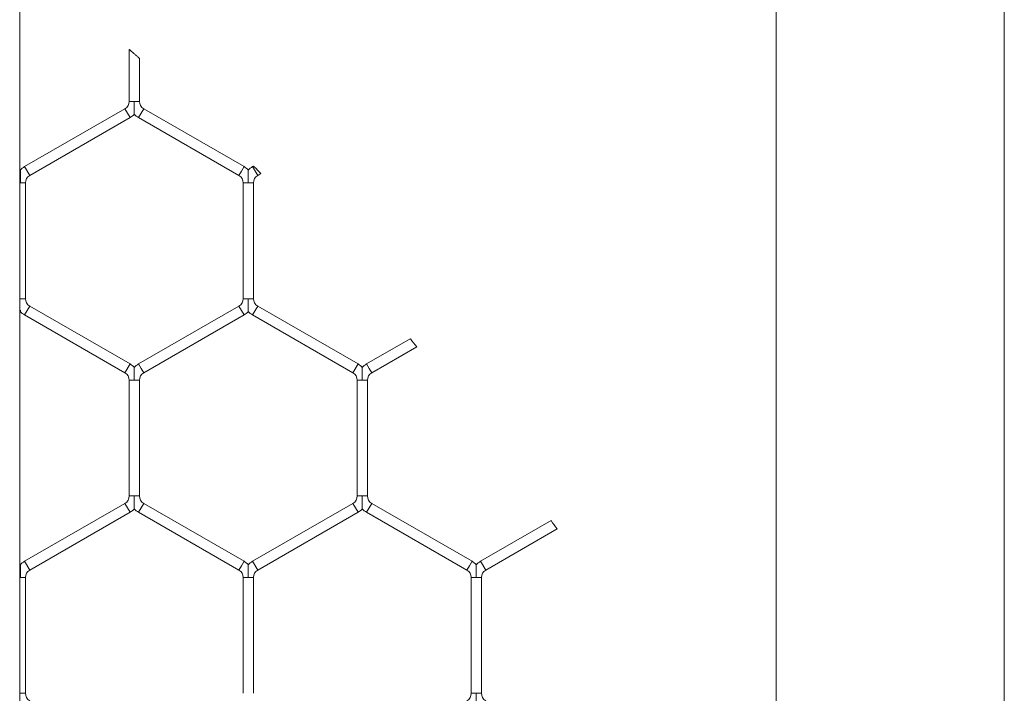
# Model space of a CAD drawing. Units: inches. Extents: x 0.2 to 16.8, y 0.2 to 10.8.
# Drawn here: x 2.1 to 2.2, y 8.8 to 8.9 of the extents above; entities that cross this region are included whole.
import ezdxf

# ---------------------------------------------------------------- set-up
doc = ezdxf.new("R2010")
doc.units = ezdxf.units.IN
doc.header["$MEASUREMENT"] = 0
doc.linetypes.add('SLD-Solid', pattern=[0])

msp = doc.modelspace()

# ---------------------------------------------------------------- linework, layer by layer
at = {"color": 7, "linetype": 'SLD-Solid', "lineweight": 0}
for p, q in [((2.110492181519827, 10.47656359438178), (2.110492181519827, 7.428194640501036)), ((2.205317828448608, 10.19889227829647), (2.205317828448618, 8.760026666539053)), ((2.233889257020046, 8.710539500608515), (2.233889257020036, 10.19889227829647)), ((2.124215466243885, 8.868790748491852), (2.124215466243885, 8.862282283253986)), ((2.125501180529598, 8.862282283253988), (2.125501180529598, 8.867667665194503)), ((2.12367975195817, 8.861354398892788), (2.111108323386743, 8.854096281222978)), ((2.124322609101027, 8.860240937659352), (2.12367975195817, 8.861354398892788)), ((2.124858323386742, 8.862282283253986), (2.124215466243887, 8.862282283253986)), ((2.125501180529604, 8.862282283253986), (2.124858323386742, 8.862282283253986)), ((2.126036894815313, 8.861354398892788), (2.125715466243884, 8.860797668276069)), ((2.138608323386742, 8.854096281222976), (2.126036894815313, 8.861354398892788)), ((2.1117511805296, 8.85298281998954), (2.124322609101027, 8.860240937659352)), ((2.125715466243884, 8.860797668276069), (2.125394037672456, 8.860240937659352)), ((2.125394037672456, 8.860240937659352), (2.137965466243886, 8.852982819989538)), ((2.1117511805296, 8.85298281998954), (2.111108323386743, 8.854096281222978)), ((2.138608323386742, 8.854096281222976), (2.138286894815314, 8.853539550606257)), ((2.139799967300794, 8.8541656875834), (2.139679751958173, 8.854096281222978)), ((2.140322609101029, 8.85298281998954), (2.139679751958173, 8.854096281222978)), ((2.138286894815314, 8.853539550606257), (2.137965466243886, 8.852982819989538)), ((2.140322609101029, 8.85298281998954), (2.140732228389517, 8.853219313796014)), ((2.110572609101029, 8.852054935628342), (2.110492181519827, 8.852054935628342)), ((2.111215466243885, 8.852054935628342), (2.110572609101029, 8.852054935628342)), ((2.111215466243885, 8.837538700288718), (2.111215466243885, 8.852054935628342)), ((2.1385011805296, 8.852054935628342), (2.1385011805296, 8.837538700288714)), ((2.139144037672454, 8.852054935628342), (2.1385011805296, 8.852054935628342)), ((2.139786894815313, 8.852054935628342), (2.139144037672454, 8.852054935628342)), ((2.139786894815313, 8.837538700288718), (2.139786894815313, 8.852054935628342)), ((2.110572609101029, 8.837538700288714), (2.110492181519827, 8.837538700288718)), ((2.111215466243889, 8.837538700288714), (2.110572609101029, 8.837538700288714)), ((2.111751180529597, 8.83661081592752), (2.111108323386741, 8.835497354694082)), ((2.124322609101025, 8.829352698257706), (2.111751180529597, 8.836610815927518)), ((2.137965466243886, 8.83661081592752), (2.125394037672456, 8.829352698257708)), ((2.138286894815314, 8.8360540853108), (2.137965466243886, 8.836610815927518)), ((2.139144037672457, 8.837538700288714), (2.138501180529598, 8.837538700288718)), ((2.139786894815315, 8.837538700288714), (2.139144037672457, 8.837538700288714)), ((2.140322609101028, 8.83661081592752), (2.139679751958171, 8.835497354694082)), ((2.152894037672457, 8.829352698257708), (2.140322609101028, 8.83661081592752)), ((2.111108323386741, 8.835497354694082), (2.123679751958168, 8.828239237024269)), ((2.126036894815313, 8.82823923702427), (2.138608323386742, 8.835497354694082)), ((2.138608323386742, 8.835497354694082), (2.138286894815314, 8.8360540853108)), ((2.139679751958171, 8.835497354694082), (2.1522511805296, 8.82823923702427)), ((2.159446095141488, 8.832516940827066), (2.153965466243886, 8.829352698257708)), ((2.154608323386742, 8.82823923702427), (2.160278547912214, 8.831512942680417)), ((2.124322609101025, 8.829352698257706), (2.123679751958168, 8.828239237024269)), ((2.125715466243884, 8.828795967640987), (2.125394037672456, 8.829352698257708)), ((2.152894037672457, 8.829352698257708), (2.1522511805296, 8.828239237024269)), ((2.154286894815314, 8.828795967640987), (2.153965466243886, 8.829352698257708)), ((2.126036894815313, 8.82823923702427), (2.125715466243884, 8.828795967640987)), ((2.154608323386742, 8.82823923702427), (2.154286894815314, 8.828795967640987)), ((2.124215466243885, 8.827311352663072), (2.124215466243885, 8.812795117323446)), ((2.124858323386742, 8.827311352663072), (2.124215466243885, 8.827311352663072)), ((2.1255011805296, 8.827311352663072), (2.124858323386742, 8.827311352663072)), ((2.125501180529598, 8.812795117323446), (2.125501180529598, 8.827311352663072)), ((2.152786894815313, 8.827311352663072), (2.152786894815313, 8.812795117323448)), ((2.153429751958171, 8.827311352663072), (2.152786894815313, 8.827311352663072)), ((2.154072609101026, 8.827311352663072), (2.153429751958171, 8.827311352663072)), ((2.154072609101026, 8.812795117323446), (2.154072609101026, 8.827311352663072)), ((2.12367975195817, 8.81186723296225), (2.111108323386743, 8.804609115292436)), ((2.124322609101027, 8.810753771728812), (2.12367975195817, 8.81186723296225)), ((2.124858323386738, 8.812795117323446), (2.124215466243883, 8.812795117323446)), ((2.125501180529598, 8.812795117323446), (2.124858323386738, 8.812795117323446)), ((2.126036894815313, 8.81186723296225), (2.125715466243884, 8.811310502345531)), ((2.138608323386742, 8.804609115292436), (2.126036894815313, 8.81186723296225)), ((2.152251180529599, 8.81186723296225), (2.139679751958171, 8.804609115292436)), ((2.152894037672455, 8.810753771728812), (2.152251180529599, 8.81186723296225)), ((2.15342975195817, 8.812795117323448), (2.152786894815313, 8.812795117323448)), ((2.154072609101028, 8.812795117323448), (2.15342975195817, 8.812795117323448)), ((2.154608323386741, 8.81186723296225), (2.154286894815312, 8.811310502345531)), ((2.16717975195817, 8.804609115292438), (2.154608323386742, 8.81186723296225)), ((2.1117511805296, 8.803495654058999), (2.124322609101027, 8.810753771728812)), ((2.125715466243884, 8.811310502345531), (2.125394037672456, 8.810753771728812)), ((2.125394037672456, 8.810753771728812), (2.137965466243886, 8.803495654059)), ((2.140322609101028, 8.803495654059), (2.152894037672455, 8.810753771728812)), ((2.154286894815312, 8.811310502345531), (2.153965466243884, 8.810753771728812)), ((2.153965466243884, 8.810753771728812), (2.166536894815313, 8.803495654059)), ((2.177092829630683, 8.80971384378103), (2.168251180529597, 8.804609115292438)), ((2.168894037672453, 8.803495654059), (2.177846429414151, 8.80866431984096)), ((2.1117511805296, 8.803495654058999), (2.111108323386743, 8.804609115292436)), ((2.138608323386742, 8.804609115292436), (2.138286894815314, 8.804052384675717)), ((2.140322609101028, 8.803495654058999), (2.139679751958171, 8.804609115292436)), ((2.16717975195817, 8.804609115292438), (2.166858323386742, 8.80405238467572)), ((2.168894037672453, 8.803495654059), (2.168251180529597, 8.804609115292438)), ((2.138286894815314, 8.804052384675717), (2.137965466243886, 8.803495654058999)), ((2.166858323386742, 8.80405238467572), (2.166536894815313, 8.803495654059)), ((2.11057260910103, 8.802567769697802), (2.110492181519827, 8.802567769697802)), ((2.111215466243885, 8.802567769697802), (2.11057260910103, 8.802567769697802)), ((2.111215466243885, 8.788051534358178), (2.111215466243885, 8.802567769697802)), ((2.1385011805296, 8.802567769697802), (2.1385011805296, 8.788051534358177)), ((2.139144037672457, 8.802567769697802), (2.1385011805296, 8.802567769697802)), ((2.139786894815311, 8.802567769697802), (2.139144037672457, 8.802567769697802)), ((2.139786894815313, 8.788051534358178), (2.139786894815313, 8.802567769697802)), ((2.167072609101026, 8.802567769697802), (2.167072609101026, 8.788051534358178)), ((2.167715466243884, 8.802567769697802), (2.167072609101026, 8.802567769697802)), ((2.168358323386743, 8.802567769697802), (2.167715466243884, 8.802567769697802)), ((2.168358323386739, 8.788051534358178), (2.168358323386739, 8.802567769697802)), ((2.110572609101029, 8.788051534358178), (2.110492181519827, 8.788051534358178)), ((2.111215466243885, 8.788051534358178), (2.110572609101029, 8.788051534358178)), ((2.167715466243886, 8.788051534358178), (2.167072609101026, 8.788051534358178)), ((2.168358323386741, 8.788051534358178), (2.167715466243886, 8.788051534358178))]:
    msp.add_line(p, q, dxfattribs=at)
at = {"color": 7, "linetype": 'SLD-Solid', "lineweight": 0, "flags": 128}
for points in [[(2.110575897877482, 8.85366926530897), (2.110515681318302, 8.853731028446681), (2.110492181519827, 8.85375394417745)], [(2.110492181519827, 8.835839691739611), (2.110516368708296, 8.835863287455812), (2.11057665448226, 8.835925175979895)], [(2.110575897877482, 8.804182099378426), (2.110515681318302, 8.804243862516138), (2.110492181519827, 8.804266778246907)]]:
    msp.add_lwpolyline(points, dxfattribs=at)
at = {"color": 7, "linetype": 'SLD-Solid', "lineweight": 0}
for centre, radius, start, end in [((2.123144037672456, 8.862282283253988), 0.001071428571429259, 299.9999999999808, 359.9999999999058), ((2.126572609101027, 8.862282283253988), 0.001071428571429259, 180.0000000000958, 240.0000000000208), ((2.123144037672456, 8.862282283253988), 0.002357142857143532, 299.9999999999801, 316.8017009701721), ((2.126572609101027, 8.862282283253988), 0.002357142857143309, 223.2237445596404, 240.0000000000308), ((2.11228689481531, 8.852054935628342), 0.002357142857144832, 119.9999999998614, 136.7954293316799), ((2.137429751958169, 8.852054935628342), 0.002357142857145529, 43.22515914171641, 59.99999999993654), ((2.140858323386744, 8.852054935628342), 0.002357142857144411, 119.9999999999793, 136.7954293317483), ((1.917534995060715, 8.63366915704664), 0.313080303267878, 44.52804381435627, 44.76986751936445), ((2.11228689481531, 8.852054935628342), 0.001071428571431277, 119.9999999998709, 180), ((2.137429751958169, 8.852054935628342), 0.001071428571430832, 0, 59.99999999991712), ((2.140858323386744, 8.852054935628342), 0.001071428571430832, 120.0000000000006, 180), ((2.112286894815312, 8.837538700288718), 0.00107142857142948, 180.0000000001908, 240.0000000000002), ((2.137429751958173, 8.837538700288718), 0.001071428571429056, 299.9999999998986, 0), ((2.140858323386746, 8.837538700288718), 0.001071428571429056, 180.0000000001908, 239.9999999998705), ((2.112286894815312, 8.837538700288718), 0.002357142857143532, 223.223744559633, 240.0000000000215), ((2.137429751958173, 8.837538700288718), 0.002357142857143021, 299.9999999999334, 316.8017009701721), ((2.140858323386746, 8.837538700288718), 0.002357142857143991, 223.2237445595109, 239.9999999999158), ((1.873239789853091, 8.593885125280247), 0.3726368583896301, 39.61998692828416, 39.81937099658271), ((2.123144037672456, 8.827311352663072), 0.002357142857146608, 43.2251591418163, 60.00000000006385), ((2.126572609101027, 8.827311352663072), 0.002357142857145958, 119.9999999999951, 136.7954293317094), ((2.151715466243888, 8.827311352663072), 0.002357142857145066, 43.22515914188473, 60.00000000005161), ((2.155144037672459, 8.827311352663072), 0.00235714285714449, 120.0000000000167, 136.7954293318093), ((2.123144037672456, 8.827311352663072), 0.001071428571430832, 0, 60.00000000006746), ((2.126572609101027, 8.827311352663072), 0.001071428571430832, 119.9999999999325, 180), ((2.151715466243888, 8.827311352663072), 0.001071428571430797, 0, 60.00000000006746), ((2.155144037672459, 8.827311352663072), 0.001071428571430832, 120.0000000000829, 180), ((2.123144037672456, 8.812795117323446), 0.001071428571428612, 300.0000000000284, 0), ((2.126572609101025, 8.812795117323446), 0.001071428571429056, 180, 240.0000000000555), ((2.151715466243886, 8.812795117323448), 0.001071428571429056, 299.9999999998986, 0), ((2.155144037672455, 8.812795117323448), 0.00107142857142948, 180, 240.0000000000002), ((2.123144037672456, 8.812795117323446), 0.0023571428571431, 300.0000000000017, 316.8017009702332), ((2.126572609101025, 8.812795117323446), 0.002357142857142421, 223.2237445596016, 240.0000000000682), ((2.151715466243886, 8.812795117323448), 0.002357142857143021, 299.9999999999334, 316.8017009701721), ((2.155144037672455, 8.812795117323448), 0.002357142857143753, 223.2237445596016, 240.0000000000121), ((1.802662663871007, 8.539719235702208), 0.4616213992110124, 35.63430198095037, 35.79371470363425), ((2.112286894815314, 8.802567769697802), 0.002357142857142871, 120.0000000000009, 136.7954293317724), ((2.137429751958171, 8.802567769697802), 0.002357142857144642, 43.22515914174598, 59.99999999997393), ((2.140858323386746, 8.802567769697802), 0.002357142857143274, 120.0000000001067, 136.7954293318408), ((2.166001180529597, 8.802567769697804), 0.002357142857143113, 43.22515914169234, 59.99999999994009), ((2.16942975195817, 8.802567769697802), 0.002357142857144411, 120.0000000000477, 136.7954293317483), ((2.112286894815314, 8.802567769697802), 0.001071428571428612, 120.0000000000276, 180), ((2.137429751958171, 8.802567769697802), 0.00107142857142948, 0, 59.9999999999994), ((2.140858323386746, 8.802567769697802), 0.001071428571429056, 120.0000000001304, 180), ((2.166001180529597, 8.802567769697804), 0.001071428571428612, 359.9999999999058, 59.9999999998902), ((2.16942975195817, 8.802567769697802), 0.001071428571429259, 119.99999999998, 180), ((2.112286894815312, 8.788051534358178), 0.00107142857142948, 180, 240.0000000000002), ((2.166001180529597, 8.788051534358178), 0.001071428571428612, 300.0000000001106, 0), ((2.16942975195817, 8.788051534358178), 0.001071428571429056, 180, 240.0000000001031)]:
    msp.add_arc(centre, radius, start, end, dxfattribs=at)
for points, knots in [([(2.124221493611862, 8.868790748491852), (2.124220162212837, 8.868791909915291), (2.124216135071952, 8.868795422923586), (2.124257422715514, 8.868759406332673), (2.124345564495065, 8.86868247123927), (2.12450644188152, 8.868541901902354), (2.124734293508246, 8.868342421131839), (2.125001954718971, 8.868107516510701), (2.125235719357937, 8.867901812969093), (2.125395046816806, 8.867761343920785), (2.125483952722344, 8.867682878171172), (2.125495448137765, 8.867672727170293), (2.1255011805296, 8.867667665194503)], [0, 0, 0, 0, 0.03433203770534547, 0.1038456166873798, 0.1778527125940887, 0.2876839122365505, 0.4299869256205388, 0.5745219900975924, 0.7358557429288692, 0.8370833983095453, 0.9187587605132929, 1, 1, 1, 1]), ([(2.124858323386742, 8.860671859750608), (2.124858323386743, 8.86067070305764), (2.12485832338674, 8.86066759891555), (2.12485832338674, 8.860722560031869), (2.124858323386742, 8.86083695970952), (2.124858323386746, 8.861066895733776), (2.124858323386738, 8.86154448308094), (2.124858323386734, 8.861970775575983), (2.124858323386743, 8.86226158573117), (2.124858323386742, 8.862282283253986)], [0, 0, 0, 0, 0.04614479443257537, 0.1238357996015017, 0.2071486605604232, 0.3369322260690831, 0.5447634301806072, 0.9675999303263166, 1, 1, 1, 1]), ([(2.110572609101029, 8.852054935628342), (2.110572609101027, 8.852075633150285), (2.110572609101021, 8.852366443293251), (2.110572609101035, 8.8527927365212), (2.110572609101025, 8.853270322140604), (2.110572609101029, 8.853500261108172), (2.110572609101027, 8.85361465450381), (2.110572609101029, 8.853669600101256), (2.110572609101027, 8.853666506085624), (2.110572609101027, 8.853665355088184)], [0, 0, 0, 0, 0.03240403929357405, 0.4552923448930649, 0.6631490122474459, 0.7929484786919708, 0.8762715470473766, 0.9539720708302052, 1, 1, 1, 1]), ([(2.139144037672454, 8.852054935628342), (2.139144037672457, 8.852075633150285), (2.139144037672461, 8.852366443293251), (2.139144037672461, 8.8527927365212), (2.139144037672454, 8.853270322140604), (2.139144037672452, 8.853500261108172), (2.139144037672457, 8.853614654503811), (2.139144037672458, 8.853669600101254), (2.139144037672461, 8.853666506085622), (2.139144037672458, 8.853665355088184)], [0, 0, 0, 0, 0.03240403929408556, 0.4552923448924503, 0.6631490122473122, 0.79294847869175, 0.8762715470478526, 0.9539720708304997, 1, 1, 1, 1]), ([(2.139144037672457, 8.83592828374578), (2.139144037672457, 8.835927136851783), (2.139144037672452, 8.835924050141879), (2.139144037672462, 8.83597898455463), (2.139144037672452, 8.83609337341018), (2.139144037672461, 8.836323314504922), (2.139144037672452, 8.836800898875648), (2.139144037672433, 8.837227192633279), (2.139144037672458, 8.8375180027674), (2.139144037672457, 8.837538700288714)], [0, 0, 0, 0, 0.04594360775133593, 0.1236509994694135, 0.2069814327370638, 0.3367923721329427, 0.5446674119023471, 0.9675930965199299, 1, 1, 1, 1]), ([(2.110572609101029, 8.83592827678534), (2.110572609101029, 8.835927164794043), (2.11057260910103, 8.835924180614942), (2.11057260910103, 8.835977726823542), (2.11057260910103, 8.836045172668614), (2.110572609101029, 8.836080073111988)], [0, 0, 0, 0, 0.222761732119115, 0.5978112494981099, 1, 1, 1, 1]), ([(2.12485832338674, 8.827311352663072), (2.12485832338674, 8.827332050185015), (2.124858323386742, 8.827622860327981), (2.12485832338675, 8.828049153555934), (2.124858323386738, 8.828526739175333), (2.124858323386743, 8.828756678142906), (2.124858323386743, 8.828871071538542), (2.124858323386742, 8.828926017135986), (2.124858323386742, 8.828922923120354), (2.124858323386742, 8.828921772122914)], [0, 0, 0, 0, 0.03240403929386519, 0.4552923448943053, 0.6631490122489554, 0.7929484786925802, 0.876271547049757, 0.9539720708323528, 1, 1, 1, 1]), ([(2.153429751958171, 8.827311352663072), (2.153429751958171, 8.827332050185017), (2.153429751958186, 8.827622860327981), (2.153429751958171, 8.82804915355593), (2.15342975195817, 8.828526739175334), (2.153429751958174, 8.828756678142906), (2.153429751958174, 8.82887107153854), (2.153429751958174, 8.828926017135986), (2.15342975195817, 8.828922923120354), (2.15342975195817, 8.828921772122914)], [0, 0, 0, 0, 0.03240403929306012, 0.455292344893292, 0.6631490122473281, 0.7929484786919303, 0.8762715470484249, 0.9539720708316177, 0.9999999999999999, 0.9999999999999999, 0.9999999999999999, 0.9999999999999999]), ([(2.124858323386742, 8.81118470078051), (2.124858323386742, 8.811183553886512), (2.124858323386742, 8.811180467176607), (2.12485832338674, 8.81123540158936), (2.12485832338674, 8.81134979044491), (2.124858323386738, 8.811579731539652), (2.124858323386736, 8.812057315910378), (2.124858323386766, 8.812483609668009), (2.124858323386742, 8.812774419802132), (2.124858323386738, 8.812795117323446)], [0, 0, 0, 0, 0.04594360774957394, 0.1236509994681336, 0.206981432735902, 0.3367923721322023, 0.5446674119018905, 0.9675930965196735, 1, 1, 1, 1]), ([(2.15342975195817, 8.81118469382007), (2.15342975195817, 8.811183537127102), (2.15342975195817, 8.81118043298501), (2.153429751958171, 8.811235394101328), (2.15342975195817, 8.81134979377898), (2.153429751958171, 8.811579729803238), (2.153429751958165, 8.8120573171504), (2.153429751958198, 8.812483609645444), (2.15342975195817, 8.812774419800633), (2.15342975195817, 8.812795117323448)], [0, 0, 0, 0, 0.04614479443278226, 0.1238357996014258, 0.2071486605607551, 0.3369322260683869, 0.5447634301812947, 0.9675999303265816, 1, 1, 1, 1]), ([(2.11057260910103, 8.802567769697802), (2.110572609101029, 8.80258846721993), (2.110572609101015, 8.802879277365458), (2.110572609101037, 8.803305570439646), (2.110572609101029, 8.80378315642152), (2.110572609101033, 8.804013094771602), (2.110572609101029, 8.804127489485174), (2.110572609101029, 8.80418243833428), (2.110572609101027, 8.804179342195868), (2.110572609101029, 8.804178190005237)], [0, 0, 0, 0, 0.03240320711248021, 0.4552806523503847, 0.6631319816592564, 0.792928114674362, 0.8762490431784655, 0.9539475715045627, 1, 1, 1, 1]), ([(2.139144037672457, 8.802567769697802), (2.139144037672457, 8.802588467219746), (2.139144037672439, 8.80287927736271), (2.139144037672457, 8.803305570590656), (2.139144037672462, 8.803783156210057), (2.139144037672451, 8.80401309517763), (2.139144037672457, 8.804127488573265), (2.139144037672458, 8.804182434170713), (2.139144037672457, 8.804179340155082), (2.139144037672454, 8.804178189157643)], [0, 0, 0, 0, 0.03240403929390766, 0.4552923448894179, 0.663149012245616, 0.7929484786909946, 0.8762715470474337, 0.9539720708291072, 1, 1, 1, 1]), ([(2.167715466243884, 8.802567769697802), (2.167715466243884, 8.80258846721993), (2.167715466243868, 8.802879277365458), (2.167715466243882, 8.803305570439646), (2.167715466243884, 8.803783156421522), (2.16771546624389, 8.804013094771602), (2.167715466243884, 8.804127489485174), (2.167715466243882, 8.80418243833428), (2.167715466243888, 8.804179342195868), (2.167715466243886, 8.804178190005237)], [0, 0, 0, 0, 0.03240320711274512, 0.4552806523509881, 0.6631319816601832, 0.7929281146753792, 0.8762490431791022, 0.9539475715052634, 1, 1, 1, 1]), ([(2.167715466243884, 8.786441117815242), (2.167715466243884, 8.786439970921244), (2.167715466243881, 8.786436884211337), (2.167715466243884, 8.786491818624091), (2.167715466243882, 8.786606207479643), (2.167715466243878, 8.786836148574382), (2.167715466243886, 8.78731373294511), (2.167715466243886, 8.787740026702739), (2.167715466243882, 8.788030836836862), (2.167715466243886, 8.788051534358178)], [0, 0, 0, 0, 0.0459436077504559, 0.1236509994690887, 0.2069814327357256, 0.3367923721325409, 0.5446674119017437, 0.9675930965198116, 0.9999999999999999, 0.9999999999999999, 0.9999999999999999, 0.9999999999999999])]:
    msp.add_open_spline(points, degree=3, knots=knots, dxfattribs=at)

doc.saveas('drawing.dxf')
